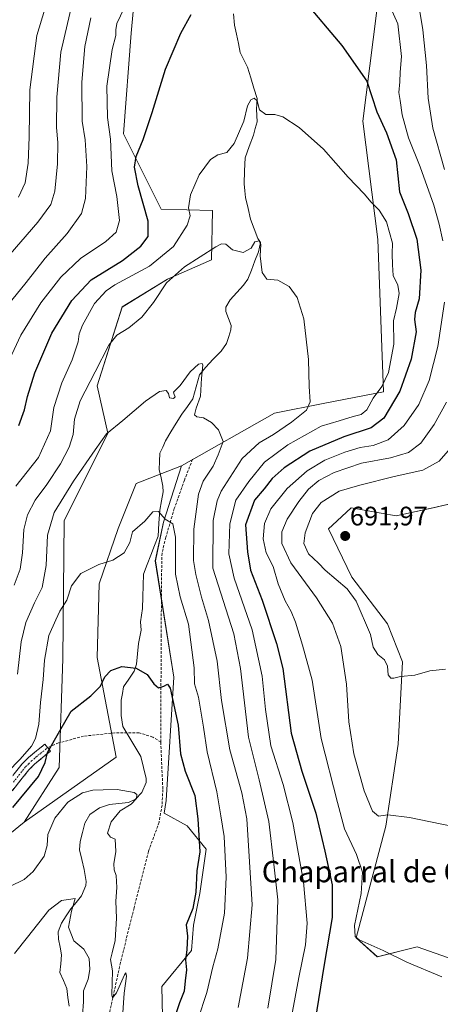
# Model space of a CAD drawing. Units: metres. Extents: x 549542 to 552996, y 4717043 to 4719381.
# Drawn here: x 552285 to 552442, y 4718230 to 4718598 of the extents above; entities that cross this region are included whole.
import ezdxf
from ezdxf.enums import TextEntityAlignment as Align

# ---------------------------------------------------------------- set-up
doc = ezdxf.new("R2010")
doc.units = ezdxf.units.M
doc.header["$MEASUREMENT"] = 0
doc.linetypes.add('TRAZO_Y_PUNTO', pattern=[1, 0.5, -0.25, 0, -0.25])
doc.linetypes.add('TRAZOSX2', pattern=[1.5, 1, -0.5])
for name, color, linetype, lineweight in [('Arbolado forestal CxS', 92, 'Continuous', 0), ('Camino', 19, 'TRAZOSX2', 0), ('Camino Cxs', 19, 'Continuous', 0), ('Camino eje', 19, 'TRAZO_Y_PUNTO', 0), ('Carátula', 7, 'Continuous', 5), ('Corriente natural lineal', 142, 'Continuous', 13), ('Cultivos herbáceos CxS', 92, 'Continuous', 0), ('Curva de nivel maestra', 36, 'Continuous', 30), ('Curva de nivel normal', 36, 'Continuous', 0), ('Matorral CxS', 135, 'Continuous', 0), ('Pastizal CxS', 92, 'Continuous', 0), ('Punto de cota en terreno', 7, 'Continuous', 0), ('Rótulo de punto de cota en terreno', 19, 'Continuous', 0), ('Senda', 19, 'TRAZOSX2', 0), ('Texto cartográfico', 19, 'Continuous', 0)]:
    doc.layers.add(name, color=color, linetype=linetype, lineweight=lineweight)
doc.styles.add('Arial', font='txt', dxfattribs={"height": 0.2})

# ---------------------------------------------------------------- blocks, each defined once
blk = doc.blocks.new('*U151')
at = {"layer": 'Arbolado forestal CxS', "color": 92, "linetype": 'Continuous', "lineweight": 0}
for points in [[(552452.5983, 4718418.7205, 694.4712), (552439.6673, 4718415.7567, 694.1005), (552425.9031, 4718412.6979, 693.3313), (552409.0809, 4718415.7573, 692.0007), (552402.0071, 4718409.2687, 691.6599), (552400.5085, 4718407.8933, 691.601), (552409.2077, 4718389.7131, 690.8629), (552422.6515, 4718372.3231, 691.1541), (552428.1865, 4718358.0945, 690.2739), (552426.6043, 4718327.2675, 687.5197), (552421.9519, 4718296.5563, 684.3863), (552410.9105, 4718254.7255, 679.8162), (552418.8185, 4718247.6111, 679.277), (552433.7467, 4718251.3771, 680.684), (552447.1897, 4718246.6347, 680.6091)], [(552338.6721, 4718208.4757, 652.1004), (552338.1563, 4718236.5467, 648.93), (552349.2277, 4718249.9845, 651.256), (552350.0187, 4718259.4695, 651.0989), (552352.3903, 4718271.3263, 650.6683), (552354.7639, 4718287.9255, 651.8239), (552347.6469, 4718296.6209, 649.6094), (552338.9479, 4718301.3641, 647.7875), (552339.7389, 4718306.1061, 648.0376), (552342.5549, 4718352.2933, 651.6153), (552335.6747, 4718395.8777, 653.3368), (552338.7323, 4718410.4055, 655.1174), (552345.4411, 4718431.3943, 658.3161), (552380.3427, 4718451.1847, 663.8979), (552399.2091, 4718454.9535, 667.2487), (552421.0863, 4718459.1569, 673.8406), (552419.0189, 4718516.2113, 669.2565), (552413.3593, 4718560.5059, 673.1155), (552423.7359, 4718642.4967, 684.368)], [(552329.3987, 4718623.2225, 679.4914), (552326.5763, 4718593.4925, 677.1643), (552323.7461, 4718555.7955, 675.9962), (552337.8959, 4718527.5221, 671.5306), (552357.1221, 4718526.9795, 666.8738), (552356.7429, 4718508.5515, 664.3158), (552340.2409, 4718501.2787, 664.5231), (552323.2603, 4718490.9127, 665.6644), (552313.8283, 4718461.4473, 662.5978), (552317.9239, 4718443.6879, 659.4606), (552301.5425, 4718410.9025, 657.1643), (552300.9979, 4718359.1957, 651.7925), (552299.6567, 4718318.5219, 647.6657), (552286.5991, 4718298.0289, 646.4562), (552273.7249, 4718287.6401, 647.7109)]]:
    blk.add_polyline3d(points, dxfattribs=at)
blk = doc.blocks.new('*U153')
at = {"layer": 'Matorral CxS', "color": 135, "linetype": 'Continuous', "lineweight": 0}
blk.add_polyline3d([(552447.1897, 4718246.6347, 680.6091), (552433.7467, 4718251.3771, 680.684), (552418.8185, 4718247.6111, 679.277), (552410.9105, 4718254.7255, 679.8162), (552421.9519, 4718296.5563, 684.3863), (552426.6043, 4718327.2675, 687.5197), (552428.1865, 4718358.0945, 690.2739), (552422.6515, 4718372.3231, 691.1541), (552409.2077, 4718389.7131, 690.8629), (552400.5085, 4718407.8933, 691.601), (552402.0071, 4718409.2687, 691.6599), (552409.0809, 4718415.7573, 692.0007), (552425.9031, 4718412.6979, 693.3313), (552439.6673, 4718415.7567, 694.1005), (552452.5983, 4718418.7205, 694.4712)], dxfattribs=at)
blk = doc.blocks.new('*U184')
at = {"layer": 'Curva de nivel normal', "color": 36, "linetype": 'Continuous', "lineweight": 0}
for points in [[(552280.34, 4718469.64, 680), (552285.27, 4718480.34, 680), (552292.76, 4718492.48, 680), (552300.29, 4718502.14, 680), (552307.69, 4718509.02, 680), (552317.16, 4718515.45, 680), (552320.96, 4718518.92, 680), (552322.28, 4718523.35, 680), (552321.22, 4718532.34, 680), (552319.35, 4718541.87, 680), (552318.88, 4718553.73, 680), (552317.71, 4718561.83, 680), (552317.56, 4718573.57, 680), (552319.48, 4718587.32, 680), (552320.88, 4718592.55, 680), (552320.85, 4718594.7, 680), (552321.27, 4718597.08, 680), (552325.3, 4718605.43, 680)], [(552423.19, 4718604.2, 680), (552426.55, 4718596.92, 680), (552427.85, 4718584.76, 680), (552427.4, 4718578.88, 680), (552427.3, 4718575.22, 680), (552426.9, 4718571.21, 680), (552427.31, 4718568.24, 680), (552428.06, 4718562.91, 680), (552430.54, 4718554.22, 680), (552434.84, 4718543.36, 680), (552440.01, 4718529.02, 680), (552441.93, 4718521.88, 680), (552443.38, 4718515.66, 680)], [(552443.97, 4718492.76, 680), (552441.53, 4718476.09, 680), (552438.25, 4718463.37, 680), (552434.38, 4718454.42, 680), (552428.81, 4718446.5, 680), (552422.85, 4718441.13, 680), (552417.27, 4718439.01, 680), (552412.42, 4718438.28, 680), (552406.61, 4718436.52, 680), (552399.19, 4718433.52, 680), (552392.48, 4718429.56, 680), (552385.03, 4718422.93, 680), (552378.95, 4718415.4, 680), (552376.5, 4718409.9, 680), (552376.11, 4718404.07, 680), (552377.21, 4718398.83, 680), (552379.78, 4718393.74, 680), (552381.64, 4718387.27, 680), (552384.25, 4718380.89, 680), (552386.58, 4718376.91, 680), (552388.2, 4718372.88, 680), (552390.82, 4718364.31, 680), (552394.47, 4718351.14, 680), (552397.75, 4718329.37, 680), (552403.85, 4718305.35, 680), (552406.52, 4718295.5, 680), (552411.04, 4718285.89, 680), (552413.27, 4718279.29, 680), (552412.78, 4718271.33, 680), (552410.21, 4718259.39, 680), (552410.47, 4718255.2, 680), (552411.97, 4718253.92, 680), (552420.99, 4718249.94, 680), (552429.92, 4718245.59, 680), (552442.95, 4718240.13, 680)]]:
    blk.add_polyline3d(points, dxfattribs=at)
blk = doc.blocks.new('*U187')
at = {"layer": 'Curva de nivel normal', "color": 36, "linetype": 'Continuous', "lineweight": 0}
blk.add_polyline3d([(552284.08, 4718353.38, 660), (552285.4, 4718365.59, 660), (552287.2, 4718372.8, 660), (552290.4, 4718380.1, 660), (552293.23, 4718385.9, 660), (552294.82, 4718394.09, 660), (552295.27, 4718405.48, 660), (552297.78, 4718413.92, 660), (552305.03, 4718425.72, 660), (552313.09, 4718437.37, 660), (552317.37, 4718443.38, 660), (552323.47, 4718448.38, 660), (552331.95, 4718455.64, 660), (552337.26, 4718459.21, 660), (552339.69, 4718459.65, 660), (552340.6, 4718458.56, 660), (552340.93, 4718456.85, 660), (552342.48, 4718456.61, 660), (552343.07, 4718457.24, 660), (552342.7, 4718458.14, 660), (552342.45, 4718459, 660), (552344.96, 4718461.52, 660), (552348.66, 4718466.66, 660), (552351.79, 4718469.51, 660), (552353.19, 4718469.71, 660), (552353.5, 4718469.12, 660), (552353, 4718464.29, 660), (552352.55, 4718457.54, 660), (552350.95, 4718453.03, 660), (552350.4, 4718450.54, 660), (552351.19, 4718449.74, 660), (552353.74, 4718449.35, 660), (552356.7, 4718447.68, 660), (552359.36, 4718444.94, 660), (552361.09, 4718440.56, 660), (552359.22, 4718435.5, 660), (552357.28, 4718431.3, 660), (552353.55, 4718425.68, 660), (552351.82, 4718420.77, 660), (552350.04, 4718407.76, 660), (552349.93, 4718396, 660), (552350.84, 4718390.8, 660), (552352.92, 4718382.21, 660), (552355.56, 4718373.52, 660), (552358.86, 4718358.26, 660), (552360.5, 4718343.53, 660), (552363.52, 4718325.11, 660), (552368.09, 4718309.01, 660), (552369.94, 4718299.22, 660), (552371.88, 4718267.05, 660), (552370.22, 4718247.13, 660), (552366.67, 4718228.6, 660)], dxfattribs=at)
blk = doc.blocks.new('*U189')
at = {"layer": 'Curva de nivel normal', "color": 36, "linetype": 'Continuous', "lineweight": 0}
for points in [[(552278.95, 4718507.99, 690), (552291.69, 4718522.7, 690), (552296.48, 4718529.31, 690), (552298.05, 4718534.31, 690), (552299.08, 4718544.49, 690), (552299.1, 4718552.44, 690), (552298.65, 4718558.13, 690), (552298.78, 4718569.45, 690), (552300.33, 4718586.35, 690), (552304.88, 4718606.25, 690)], [(552447.1, 4718439.07, 690), (552442, 4718433.13, 690), (552435.86, 4718429.77, 690), (552425.17, 4718427.4, 690), (552412.32, 4718424.21, 690), (552404.48, 4718421.97, 690), (552397.81, 4718417.68, 690), (552394.54, 4718413.64, 690), (552391.76, 4718406.38, 690), (552391.24, 4718402.42, 690), (552392.98, 4718398.47, 690), (552396.79, 4718395.01, 690), (552399.31, 4718392.37, 690), (552403.38, 4718388.93, 690), (552407.48, 4718385.33, 690), (552410.86, 4718380.81, 690), (552416.24, 4718368.31, 690), (552417.27, 4718363.59, 690), (552419, 4718360.8, 690), (552421.45, 4718358.76, 690), (552422.68, 4718356.4, 690), (552422.9, 4718353.17, 690), (552423.89, 4718352, 690), (552425, 4718351.9, 690), (552427.48, 4718352.58, 690), (552432.81, 4718353.12, 690), (552438.48, 4718354.67, 690), (552444.39, 4718355.26, 690)]]:
    blk.add_polyline3d(points, dxfattribs=at)
blk = doc.blocks.new('*U195')
at = {"layer": 'Curva de nivel normal', "color": 36, "linetype": 'Continuous', "lineweight": 0}
for points in [[(552276.47, 4718486.81, 685), (552287.27, 4718500.06, 685), (552294.46, 4718509.24, 685), (552302.67, 4718518.45, 685), (552308.02, 4718525.98, 685), (552309.54, 4718531.52, 685), (552310.01, 4718543.53, 685), (552309.37, 4718553.56, 685), (552308.32, 4718560.5, 685), (552308.14, 4718575.05, 685), (552309.28, 4718588.39, 685), (552311.52, 4718599.21, 685)], [(552434.44, 4718603.05, 685), (552435.9, 4718594.73, 685), (552437.28, 4718581.3, 685), (552437.87, 4718569.13, 685), (552439.56, 4718557.91, 685), (552444, 4718542.44, 685)], [(552444.69, 4718455.33, 685), (552440.12, 4718446.89, 685), (552435.06, 4718439.96, 685), (552430.48, 4718436.38, 685), (552423.81, 4718434.38, 685), (552412.94, 4718432.39, 685), (552402.66, 4718429, 685), (552396.96, 4718425.99, 685), (552393.03, 4718422.65, 685), (552389.36, 4718418.09, 685), (552384.99, 4718411.42, 685), (552383.03, 4718406.73, 685), (552383.06, 4718402.39, 685), (552386.38, 4718395.08, 685), (552396, 4718382.02, 685), (552402.02, 4718372.57, 685), (552405.21, 4718363.82, 685), (552407.32, 4718349.74, 685), (552408.2, 4718335.57, 685), (552409.97, 4718323.65, 685), (552413.88, 4718309.72, 685), (552416.96, 4718302.09, 685), (552419.21, 4718300.27, 685), (552422.81, 4718300.82, 685), (552430.81, 4718299.79, 685), (552450.85, 4718295.71, 685)]]:
    blk.add_polyline3d(points, dxfattribs=at)
blk = doc.blocks.new('*U207')
at = {"layer": 'Curva de nivel normal', "color": 36, "linetype": 'Continuous', "lineweight": 0}
blk.add_polyline3d([(552297.34, 4718612.41, 695), (552291.32, 4718592.56, 695), (552288.62, 4718572.28, 695), (552288.45, 4718554.64, 695), (552288.02, 4718544.76, 695), (552286.93, 4718537.43, 695), (552284.38, 4718532.09, 695)], dxfattribs=at)
blk = doc.blocks.new('*U213')
at = {"layer": 'Curva de nivel normal', "color": 36, "linetype": 'Continuous', "lineweight": 0}
blk.add_polyline3d([(552282.83, 4718386.71, 665), (552285.02, 4718392.7, 665), (552285.92, 4718398.89, 665), (552286.46, 4718407.62, 665), (552287.74, 4718413.09, 665), (552290.64, 4718418.6, 665), (552295.04, 4718424.44, 665), (552300.14, 4718432.14, 665), (552303.37, 4718438.4, 665), (552304.88, 4718443.14, 665), (552305.38, 4718448.97, 665), (552307.56, 4718455.81, 665), (552313.2, 4718466.64, 665), (552318.24, 4718476.56, 665), (552321.3, 4718480.34, 665), (552325.78, 4718483.05, 665), (552330.63, 4718487.1, 665), (552334.98, 4718492.63, 665), (552339.83, 4718500.01, 665), (552346.64, 4718506, 665), (552358.32, 4718513.45, 665), (552360.46, 4718514.53, 665), (552362.12, 4718514.4, 665), (552364.55, 4718512.31, 665), (552368.55, 4718511.28, 665), (552371.56, 4718512.91, 665), (552372.99, 4718515.28, 665), (552374.56, 4718515.74, 665), (552375.18, 4718514.28, 665), (552374.99, 4718510.04, 665), (552375.73, 4718503.77, 665), (552377.49, 4718501.3, 665), (552381.53, 4718500.95, 665), (552385.74, 4718498.55, 665), (552388.77, 4718494.43, 665), (552391.3, 4718486.54, 665), (552393.06, 4718471.21, 665), (552393.27, 4718461.2, 665), (552393.62, 4718455.43, 665), (552392.26, 4718452.25, 665), (552386.64, 4718447.73, 665), (552379.88, 4718443.2, 665), (552374.57, 4718440.08, 665), (552368.16, 4718434.16, 665), (552360.31, 4718421.96, 665), (552358.78, 4718418.38, 665), (552357.32, 4718411.02, 665), (552357.15, 4718393.11, 665), (552365.03, 4718368.49, 665), (552367.54, 4718355.5, 665), (552370.58, 4718329.88, 665), (552374.54, 4718313.84, 665), (552378.15, 4718298.26, 665), (552380.02, 4718282.27, 665), (552381.53, 4718268.93, 665), (552380.79, 4718246.64, 665), (552377.81, 4718228.42, 665)], dxfattribs=at)
blk = doc.blocks.new('*U221')
at = {"layer": 'Curva de nivel normal', "color": 36, "linetype": 'Continuous', "lineweight": 0}
blk.add_polyline3d([(552283.38, 4718423.79, 670), (552291.9, 4718434.56, 670), (552296.47, 4718444.51, 670), (552297.7, 4718453.31, 670), (552300.66, 4718462.57, 670), (552304.48, 4718471.13, 670), (552306.73, 4718477.88, 670), (552307.12, 4718480.89, 670), (552308.39, 4718484.16, 670), (552312.94, 4718492.26, 670), (552317.3, 4718497, 670), (552320.47, 4718499.19, 670), (552333.47, 4718506.26, 670), (552342.42, 4718513.62, 670), (552347.65, 4718521.52, 670), (552348.69, 4718525.03, 670), (552348.05, 4718528.01, 670), (552348.82, 4718532.94, 670), (552352.1, 4718540.38, 670), (552356.31, 4718546.11, 670), (552359.13, 4718547.94, 670), (552362.47, 4718548.7, 670), (552365.24, 4718552.09, 670), (552368.76, 4718560.5, 670), (552370.16, 4718566.2, 670), (552371.41, 4718568.53, 670), (552372.75, 4718569.16, 670), (552373.8, 4718568.12, 670), (552374.71, 4718564.78, 670), (552377.06, 4718562.93, 670), (552380.47, 4718562.95, 670), (552383.48, 4718562.08, 670), (552389.5, 4718558.1, 670), (552398.71, 4718549.99, 670), (552407.85, 4718539.49, 670), (552413.95, 4718533.33, 670), (552416.46, 4718530.1, 670), (552419.5, 4718527.11, 670), (552422.27, 4718522.82, 670), (552424.45, 4718514.78, 670), (552424.32, 4718510.76, 670), (552424.46, 4718506.76, 670), (552424.72, 4718502.76, 670), (552426.47, 4718499.11, 670), (552427, 4718495.96, 670), (552425.94, 4718490.53, 670), (552424.9, 4718485.77, 670), (552425.02, 4718477.04, 670), (552423.06, 4718466.42, 670), (552420.52, 4718461.14, 670), (552417.23, 4718456.76, 670), (552414.83, 4718452.37, 670), (552412.73, 4718450.61, 670), (552409.81, 4718449.93, 670), (552404.52, 4718448.26, 670), (552397.83, 4718446.32, 670), (552385.3, 4718439.29, 670), (552376.54, 4718432.77, 670), (552370.66, 4718425.62, 670), (552365.8, 4718418.56, 670), (552363.56, 4718409.76, 670), (552363.21, 4718398.43, 670), (552365.22, 4718389.43, 670), (552371.88, 4718369.99, 670), (552375.68, 4718352.64, 670), (552376.9, 4718340.19, 670), (552378.92, 4718326.65, 670), (552383.53, 4718312.08, 670), (552387.14, 4718297.86, 670), (552391.11, 4718275.72, 670), (552392.49, 4718260.2, 670), (552391.9, 4718252.08, 670), (552389.44, 4718239.84, 670), (552385.36, 4718217.76, 670)], dxfattribs=at)
blk = doc.blocks.new('*U239')
at = {"layer": 'Curva de nivel maestra', "color": 36, "linetype": 'Continuous', "lineweight": 30}
for points in [[(552284.58, 4718446.52, 675), (552286.63, 4718452.43, 675), (552287.76, 4718457.43, 675), (552290.54, 4718466.27, 675), (552296.96, 4718481.06, 675), (552304.35, 4718493.35, 675), (552311.67, 4718501.04, 675), (552323.35, 4718508.33, 675), (552330.2, 4718513.68, 675), (552332.96, 4718517.26, 675), (552332.97, 4718523.1, 675), (552329.22, 4718536.31, 675), (552327.86, 4718543.28, 675), (552328.5, 4718547.3, 675), (552331.15, 4718553.57, 675), (552334.52, 4718563.76, 675), (552339.43, 4718580, 675), (552345.27, 4718593.43, 675), (552349.12, 4718600.43, 675)], [(552391.19, 4718605.81, 675), (552405.55, 4718588.84, 675), (552414.85, 4718575.52, 675), (552418.64, 4718563.94, 675), (552422.25, 4718556.07, 675), (552425.86, 4718546.01, 675), (552427.12, 4718534.01, 675), (552430.35, 4718525.86, 675), (552433.57, 4718516.37, 675), (552435.11, 4718504.74, 675), (552434.49, 4718493.98, 675), (552432.93, 4718488.88, 675), (552432.74, 4718486.17, 675), (552433.36, 4718481.59, 675), (552431.52, 4718471.38, 675), (552427.27, 4718459.35, 675), (552421.27, 4718449.24, 675), (552416.48, 4718445.67, 675), (552406.29, 4718442.34, 675), (552393.48, 4718436.97, 675), (552383.87, 4718430.69, 675), (552379.41, 4718426.65, 675), (552376.49, 4718422.79, 675), (552372.81, 4718418.54, 675), (552369.44, 4718409.4, 675), (552370.16, 4718399.24, 675), (552371.27, 4718392.35, 675), (552375.63, 4718381.12, 675), (552381.11, 4718364.97, 675), (552383.45, 4718355.6, 675), (552386.52, 4718331.39, 675), (552390.57, 4718317.09, 675), (552395.73, 4718301.38, 675), (552399.14, 4718287.18, 675), (552401.92, 4718274.61, 675), (552401.89, 4718262.38, 675), (552398.85, 4718244.76, 675), (552394.01, 4718214.63, 675)]]:
    blk.add_polyline3d(points, dxfattribs=at)
blk = doc.blocks.new('5PATER')
at = {"layer": 'Carátula', "linetype": 'Continuous', "lineweight": 5}
h = blk.add_hatch(color=250, dxfattribs=at)
edge = h.paths.add_edge_path()
edge.add_ellipse((0, 0.01), major_axis=(-1.33, -1.34), ratio=0.999422, start_angle=0, end_angle=360)

msp = doc.modelspace()

# ---------------------------------------------------------------- linework, layer by layer
at = {"layer": 'Arbolado forestal CxS', "color": 92, "linetype": 'Continuous', "lineweight": 0}
for points in [[(552060.49, 4718645.17, 674.31), (552050.17, 4718589.04, 667.12), (552067.09, 4718534.91, 666.47), (552083.06, 4718490.37, 665.26), (552098.73, 4718460.08, 666.27), (552120.86, 4718424.64, 665.49), (552140.67, 4718401.08, 664.06), (552138.37, 4718374.05, 654.46), (552161.01, 4718352.38, 653.48), (552183.18, 4718333.57, 652.55), (552203.46, 4718309.97, 651.14), (552232.7, 4718283.58, 648.07), (552249.26, 4718279.99, 648.32), (552260.73, 4718283.05, 650.27), (552273.72, 4718287.64, 647.71), (552286.6, 4718298.03, 646.46)], [(552345.44, 4718431.39, 658.32), (552380.34, 4718451.18, 663.9), (552399.21, 4718454.95, 667.25), (552421.09, 4718459.16, 673.84), (552419.02, 4718516.21, 669.26), (552413.36, 4718560.51, 673.12), (552423.74, 4718642.5, 684.37)], [(552329.4, 4718623.22, 679.49), (552326.58, 4718593.49, 677.16), (552323.75, 4718555.8, 676), (552337.9, 4718527.52, 671.53), (552357.12, 4718526.98, 666.87), (552356.74, 4718508.55, 664.32), (552340.24, 4718501.28, 664.52), (552323.26, 4718490.91, 665.66), (552313.83, 4718461.45, 662.6), (552317.92, 4718443.69, 659.46), (552301.54, 4718410.9, 657.16), (552301, 4718359.2, 651.79), (552299.66, 4718318.52, 647.67), (552286.6, 4718298.03, 646.46)], [(552345.44, 4718431.39, 658.32), (552338.73, 4718410.41, 655.12), (552335.67, 4718395.88, 653.34), (552342.55, 4718352.29, 651.62), (552339.74, 4718306.11, 648.04), (552338.95, 4718301.36, 647.79), (552347.65, 4718296.62, 649.61), (552354.76, 4718287.93, 651.82), (552352.39, 4718271.33, 650.67), (552350.02, 4718259.47, 651.1), (552349.23, 4718249.98, 651.26), (552338.16, 4718236.55, 648.93), (552338.67, 4718208.48, 652.1), (552323.13, 4718184.38, 645.34), (552323.13, 4718161.45, 645.7), (552324.4, 4718159.32, 646.27)], [(552447.19, 4718246.63, 680.61), (552433.75, 4718251.38, 680.68), (552418.82, 4718247.61, 679.28), (552410.91, 4718254.73, 679.82), (552421.95, 4718296.56, 684.39), (552426.6, 4718327.27, 687.52), (552428.19, 4718358.09, 690.27), (552422.65, 4718372.32, 691.15), (552409.21, 4718389.71, 690.86), (552400.51, 4718407.89, 691.6), (552402.01, 4718409.27, 691.66), (552409.08, 4718415.76, 692), (552425.9, 4718412.7, 693.33), (552439.67, 4718415.76, 694.1), (552452.6, 4718418.72, 694.47)]]:
    msp.add_polyline3d(points, dxfattribs=at)
at = {"layer": 'Camino', "color": 19, "linetype": 'TRAZOSX2', "lineweight": 0}
for points in [[(552276.69, 4718308.42), (552285.82, 4718319.88), (552288.14, 4718322.21), (552294.25, 4718327.25), (552295.33, 4718325.95)], [(552295.33, 4718325.95), (552296.4, 4718324.64), (552290.42, 4718319.71), (552288.35, 4718317.62), (552279.25, 4718306.21)]]:
    msp.add_lwpolyline(points, dxfattribs=at)
at = {"layer": 'Camino Cxs', "color": 19, "linetype": 'Continuous', "lineweight": 0}
msp.add_polyline3d([(552282.78, 4718316.06, 652.82), (552285.82, 4718319.88, 652.93), (552288.14, 4718322.21, 653.09), (552291.2, 4718324.73, 652.05), (552294.25, 4718327.25, 652), (552296.4, 4718324.64, 649.87), (552293.41, 4718322.18, 650.29), (552290.42, 4718319.71, 650.99), (552288.35, 4718317.62, 651.07), (552285.32, 4718313.82, 651.52), (552282.28, 4718310.01, 651.39)], dxfattribs=at)
at = {"layer": 'Camino eje', "color": 19, "linetype": 'TRAZO_Y_PUNTO', "lineweight": 0}
msp.add_lwpolyline([(552282.52, 4718313.02), (552287.09, 4718318.75), (552288.25, 4718319.92), (552289.28, 4718320.96), (552295.33, 4718325.95)], dxfattribs=at)
at = {"layer": 'Corriente natural lineal', "color": 142, "linetype": 'Continuous', "lineweight": 13}
msp.add_polyline3d([(552364.94, 4718600.65, 672.98), (552365.31, 4718596.48, 672.61), (552366.04, 4718593.05, 672.18), (552366.76, 4718589.63, 671.94), (552367.49, 4718586.2, 671.8), (552368.86, 4718583.43, 671.49), (552370.24, 4718580.66, 671.01), (552371.43, 4718576.77, 670.56), (552372.61, 4718572.87, 670.44), (552373.8, 4718568.97, 670.05), (552373.51, 4718565, 669.89), (552373.76, 4718560.25, 669.54), (552373.12, 4718557.74, 669.22), (552372.48, 4718555.24, 668.94), (552370.87, 4718550.97, 668.88), (552369.26, 4718546.71, 668.74), (552369.1, 4718541.87, 668.09), (552368.94, 4718537.03, 667.19), (552369.17, 4718534.44, 666.98), (552369.39, 4718531.85, 666.66), (552370.38, 4718527.84, 666.09), (552371.37, 4718523.83, 665.64), (552372.69, 4718520.22, 665.37), (552374.01, 4718516.61, 665.21), (552375, 4718515, 665.15), (552374.36, 4718511.58, 665), (552373, 4718508.15, 664.62), (552371.64, 4718504.71, 663.74), (552370.28, 4718501.27, 663.6), (552368.75, 4718499.07, 663.41), (552366.24, 4718496.35, 663.1), (552363.73, 4718493.63, 662.74), (552362.1, 4718490.8, 662.29), (552362.08, 4718489.2, 662.26), (552363.08, 4718486.58, 662.15), (552364.09, 4718483.96, 662.07), (552363.96, 4718482.34, 661.95), (552363.17, 4718479.82, 661.46), (552362.38, 4718477.3, 661.21), (552360.29, 4718474.39, 661.46), (552357.34, 4718471.35, 660.79), (552354.4, 4718468.31, 660.38), (552352.21, 4718465.45, 659.97), (552350.99, 4718461.01, 659.87), (552349.78, 4718456.56, 659.68), (552347.67, 4718453.66, 658.93), (552345.56, 4718450.77, 658.62), (552343.52, 4718447.44, 658.27), (552341.48, 4718444.12, 657.96), (552339.44, 4718440.8, 657.79), (552338.43, 4718438.47, 657.41), (552337.41, 4718436.14, 656.85), (552337.27, 4718433.11, 656.37), (552337.12, 4718430.08, 656.22), (552337.82, 4718426.97, 656.24), (552338.52, 4718423.86, 656.05), (552338.66, 4718421.69, 655.88), (552338, 4718418.29, 655.51), (552337.33, 4718414.88, 655.03), (552337.01, 4718410, 654.38), (552336.7, 4718405.11, 654.09), (552335.35, 4718401.56, 653.92), (552333.99, 4718398, 653.64), (552332.64, 4718394.44, 653.18), (552331.29, 4718390.89, 652.72), (552331.14, 4718386.62, 652.31), (552331, 4718382.35, 651.99), (552330.86, 4718378.08, 651.77), (552330.52, 4718375.55, 651.59), (552330.18, 4718373.02, 651.42), (552330.31, 4718369.95, 651.32), (552329.81, 4718367.41, 651.19), (552329.31, 4718364.88, 651), (552328.99, 4718361.01, 650.59), (552328.68, 4718357.14, 650.13), (552327.78, 4718354.57, 649.83), (552325.78, 4718351.61, 649.47), (552323.77, 4718348.66, 649.02), (552323.34, 4718346.15, 648.81), (552322.91, 4718343.65, 648.59), (552322.92, 4718340.83, 648.31), (552322.92, 4718338.02, 648.01), (552323.51, 4718333.9, 647.47), (552325.77, 4718330.15, 647.19), (552328.03, 4718326.4, 647.04), (552330.3, 4718322.64, 646.7), (552331.26, 4718318.49, 646.02), (552332.22, 4718314.34, 645.85), (552332.22, 4718312.87, 645.8), (552330.6, 4718309.15, 645.56), (552328.26, 4718306.65, 645.26), (552325.58, 4718305.41, 644.8), (552322.02, 4718305.03, 644.49), (552318.46, 4718304.65, 644.12), (552314.79, 4718303.37, 643.58), (552311.14, 4718300.87, 643.18), (552309.23, 4718297.6, 642.91), (552308.37, 4718294.2, 642.46), (552307.51, 4718290.81, 641.99), (552307.26, 4718287.71, 641.68), (552308.11, 4718284.01, 641.44), (552308.96, 4718280.3, 641.23), (552309.78, 4718275.75, 640.81), (552309.7, 4718274.27, 640.61), (552308.02, 4718270.46, 640.85), (552306.01, 4718268, 640.27), (552304, 4718265.54, 640.2), (552302.25, 4718262.89, 639.57), (552300.5, 4718260.25, 639.26), (552299.33, 4718256.92, 639.11), (552299.38, 4718254.16, 639.04), (552299.97, 4718251.24, 638.79), (552300.57, 4718248.31, 638.46), (552300.26, 4718245.04, 638.13), (552299.95, 4718241.77, 637.84), (552301.23, 4718238.77, 637.4), (552302.5, 4718235.78, 637.4), (552302.95, 4718232.43, 637.27), (552303.41, 4718229.08, 636.84)], dxfattribs=at)
at = {"layer": 'Cultivos herbáceos CxS', "color": 92, "linetype": 'Continuous', "lineweight": 0}
for points in [[(552423.74, 4718642.5, 684.37), (552413.36, 4718560.51, 673.12), (552419.02, 4718516.21, 669.26), (552421.09, 4718459.16, 673.84), (552399.21, 4718454.95, 667.25), (552380.34, 4718451.18, 663.9), (552345.44, 4718431.39, 658.32), (552328.46, 4718424.8, 656.63), (552321.72, 4718407.97, 655.34), (552314.64, 4718387.26, 653.81), (552313.93, 4718359.68, 650.84), (552320.99, 4718322.4, 647.17), (552286.6, 4718298.03, 646.46), (552286.6, 4718298.03, 646.46), (552299.66, 4718318.52, 647.67), (552301, 4718359.2, 651.79), (552301.54, 4718410.9, 657.16), (552317.92, 4718443.69, 659.46), (552313.83, 4718461.45, 662.6), (552323.26, 4718490.91, 665.66), (552340.24, 4718501.28, 664.52), (552356.74, 4718508.55, 664.32), (552357.12, 4718526.98, 666.87), (552337.9, 4718527.52, 671.53), (552323.75, 4718555.8, 676), (552326.58, 4718593.49, 677.16), (552329.4, 4718623.22, 679.49)], [(552345.44, 4718431.39, 658.32), (552380.34, 4718451.18, 663.9), (552399.21, 4718454.95, 667.25), (552421.09, 4718459.16, 673.84), (552419.02, 4718516.21, 669.26), (552413.36, 4718560.51, 673.12), (552423.74, 4718642.5, 684.37)], [(552329.4, 4718623.22, 679.49), (552326.58, 4718593.49, 677.16), (552323.75, 4718555.8, 676), (552337.9, 4718527.52, 671.53), (552357.12, 4718526.98, 666.87), (552356.74, 4718508.55, 664.32), (552340.24, 4718501.28, 664.52), (552323.26, 4718490.91, 665.66), (552313.83, 4718461.45, 662.6), (552317.92, 4718443.69, 659.46), (552301.54, 4718410.9, 657.16), (552301, 4718359.2, 651.79), (552299.66, 4718318.52, 647.67), (552286.6, 4718298.03, 646.46)], [(552345.44, 4718431.39, 658.32), (552328.46, 4718424.8, 656.63), (552321.72, 4718407.97, 655.34), (552314.64, 4718387.26, 653.81), (552313.93, 4718359.68, 650.84), (552320.99, 4718322.4, 647.17), (552286.6, 4718298.03, 646.46)]]:
    msp.add_polyline3d(points, dxfattribs=at)
at = {"layer": 'Curva de nivel maestra', "color": 36, "linetype": 'Continuous', "lineweight": 30}
msp.add_polyline3d([(552282.33, 4718303.48, 650), (552291.86, 4718315.08, 650), (552294.47, 4718320.37, 650), (552295.34, 4718324.08, 650), (552299.89, 4718332.25, 650), (552304.1, 4718339.57, 650), (552311.55, 4718345.3, 650), (552315.13, 4718348.94, 650), (552316.81, 4718352.43, 650), (552318.98, 4718354.76, 650), (552323.1, 4718356.3, 650), (552328.47, 4718355.72, 650), (552332.56, 4718353.32, 650), (552335.16, 4718349.82, 650), (552336.89, 4718348.31, 650), (552338.8, 4718348.91, 650), (552340.24, 4718349.64, 650), (552341.17, 4718348.14, 650), (552344.26, 4718334.28, 650), (552345.06, 4718323.66, 650), (552346.84, 4718317.13, 650), (552350.47, 4718308.02, 650), (552351.56, 4718299.22, 650), (552352.37, 4718286.92, 650), (552351.21, 4718279.84, 650), (552350.85, 4718271.81, 650), (552349.66, 4718265.7, 650), (552347.25, 4718259.53, 650), (552347.7, 4718255.4, 650), (552347.53, 4718250.16, 650), (552347.01, 4718246.49, 650), (552347.34, 4718242.72, 650), (552346.86, 4718238.67, 650), (552346.48, 4718234.8, 650), (552344.74, 4718230.44, 650), (552342.54, 4718224.05, 650)], dxfattribs=at)
at = {"layer": 'Curva de nivel normal', "color": 36, "linetype": 'Continuous', "lineweight": 0}
for points in [[(552275.4, 4718311.84, 655), (552285.1, 4718321.61, 655), (552289.25, 4718326.44, 655), (552290.82, 4718329.4, 655), (552292.02, 4718334.7, 655), (552292.71, 4718342.85, 655), (552293.7, 4718351.38, 655), (552294.14, 4718358.63, 655), (552295.84, 4718367.86, 655), (552298.39, 4718373.83, 655), (552299.95, 4718377.04, 655), (552302.47, 4718381.13, 655), (552304.32, 4718386.5, 655), (552307.73, 4718391.08, 655), (552314.5, 4718394.53, 655), (552319.77, 4718396.12, 655), (552324.05, 4718398.92, 655), (552326.12, 4718402.76, 655), (552327.07, 4718406.76, 655), (552331.7, 4718410.77, 655), (552334.73, 4718414.17, 655), (552336.84, 4718414.28, 655), (552339.3, 4718411.5, 655), (552342.27, 4718409.7, 655), (552343.18, 4718404.68, 655), (552343.25, 4718390.92, 655), (552344.92, 4718382.36, 655), (552348.1, 4718372.11, 655), (552350.22, 4718355.87, 655), (552350.4, 4718349.85, 655), (552351.9, 4718344.82, 655), (552353.68, 4718333.56, 655), (552355.03, 4718324.4, 655), (552358.66, 4718309.39, 655), (552360.24, 4718300.42, 655), (552361.44, 4718292.65, 655), (552362.24, 4718277.43, 655), (552361.61, 4718263.96, 655), (552359.14, 4718250.62, 655), (552357.18, 4718243.8, 655), (552354.99, 4718234.22, 655), (552351.61, 4718224.07, 655)], [(552281.23, 4718273.95, 645), (552286.53, 4718276.57, 645), (552289.96, 4718279.56, 645), (552294.01, 4718285.26, 645), (552295.19, 4718289.33, 645), (552295.46, 4718293.42, 645), (552298, 4718299.5, 645), (552302.93, 4718305.51, 645), (552308.36, 4718309.01, 645), (552312.24, 4718309.98, 645), (552316.14, 4718310.1, 645), (552321.35, 4718310.31, 645), (552327.8, 4718309.08, 645), (552328.72, 4718308.38, 645), (552328.67, 4718306.84, 645), (552326.6, 4718304.76, 645), (552322.44, 4718302.32, 645), (552319.12, 4718298.1, 645), (552317.81, 4718293.89, 645), (552318.9, 4718292.42, 645), (552320.57, 4718291.69, 645), (552320.82, 4718287.09, 645), (552320.18, 4718282.48, 645), (552320.27, 4718280.18, 645), (552320.99, 4718278.1, 645), (552321.29, 4718273.54, 645), (552320.9, 4718268.42, 645), (552321.16, 4718262.06, 645), (552320.58, 4718253.76, 645), (552319.55, 4718249.09, 645), (552318.87, 4718246.66, 645), (552319.65, 4718242.35, 645), (552319.36, 4718233.32, 645), (552319.65, 4718232.24, 645), (552321.11, 4718234.09, 645), (552324.11, 4718240.83, 645), (552324.67, 4718241.63, 645), (552324.88, 4718240.37, 645), (552323.96, 4718233.96, 645), (552323.42, 4718224.89, 645)], [(552308.43, 4718225.79, 640), (552308.76, 4718230.81, 640), (552308.81, 4718234.91, 640), (552310.46, 4718239.22, 640), (552311.18, 4718242.92, 640), (552310.84, 4718246.94, 640), (552308.92, 4718250.53, 640), (552305.2, 4718253.61, 640), (552303.17, 4718258.66, 640), (552304.22, 4718264.72, 640), (552305.68, 4718269.43, 640), (552303.14, 4718269.09, 640), (552300.47, 4718268.7, 640), (552295.8, 4718265.02, 640), (552287.76, 4718254.92, 640), (552282.95, 4718248.87, 640)]]:
    msp.add_polyline3d(points, dxfattribs=at)
at = {"layer": 'Matorral CxS', "color": 135, "linetype": 'Continuous', "lineweight": 0}
msp.add_polyline3d([(552447.19, 4718246.63, 680.61), (552433.75, 4718251.38, 680.68), (552418.82, 4718247.61, 679.28), (552410.91, 4718254.73, 679.82), (552421.95, 4718296.56, 684.39), (552426.6, 4718327.27, 687.52), (552428.19, 4718358.09, 690.27), (552422.65, 4718372.32, 691.15), (552409.21, 4718389.71, 690.86), (552400.51, 4718407.89, 691.6), (552402.01, 4718409.27, 691.66), (552409.08, 4718415.76, 692), (552425.9, 4718412.7, 693.33), (552439.67, 4718415.76, 694.1), (552452.6, 4718418.72, 694.47)], dxfattribs=at)
at = {"layer": 'Pastizal CxS', "color": 92, "linetype": 'Continuous', "lineweight": 0}
for points in [[(552060.49, 4718645.17, 674.31), (552050.17, 4718589.04, 667.12), (552067.09, 4718534.91, 666.47), (552083.06, 4718490.37, 665.26), (552098.73, 4718460.08, 666.27), (552120.86, 4718424.64, 665.49), (552140.67, 4718401.08, 664.06), (552138.37, 4718374.05, 654.46), (552161.01, 4718352.38, 653.48), (552183.18, 4718333.57, 652.55), (552203.46, 4718309.97, 651.14), (552232.7, 4718283.58, 648.07), (552249.26, 4718279.99, 648.32), (552260.73, 4718283.05, 650.27), (552273.72, 4718287.64, 647.71), (552286.6, 4718298.03, 646.46)], [(552273.72, 4718287.64, 647.71), (552286.6, 4718298.03, 646.46), (552320.99, 4718322.4, 647.17), (552313.93, 4718359.68, 650.84), (552314.64, 4718387.26, 653.81), (552321.72, 4718407.97, 655.34), (552328.46, 4718424.8, 656.63), (552345.44, 4718431.39, 658.32), (552338.73, 4718410.41, 655.12), (552335.67, 4718395.88, 653.34), (552342.55, 4718352.29, 651.62), (552339.74, 4718306.11, 648.04), (552338.95, 4718301.36, 647.79), (552347.65, 4718296.62, 649.61), (552354.76, 4718287.93, 651.82), (552352.39, 4718271.33, 650.67), (552350.02, 4718259.47, 651.1), (552349.23, 4718249.98, 651.26), (552338.16, 4718236.55, 648.93), (552338.67, 4718208.48, 652.1)], [(552345.44, 4718431.39, 658.32), (552328.46, 4718424.8, 656.63), (552321.72, 4718407.97, 655.34), (552314.64, 4718387.26, 653.81), (552313.93, 4718359.68, 650.84), (552320.99, 4718322.4, 647.17), (552286.6, 4718298.03, 646.46)], [(552345.44, 4718431.39, 658.32), (552338.73, 4718410.41, 655.12), (552335.67, 4718395.88, 653.34), (552342.55, 4718352.29, 651.62), (552339.74, 4718306.11, 648.04), (552338.95, 4718301.36, 647.79), (552347.65, 4718296.62, 649.61), (552354.76, 4718287.93, 651.82), (552352.39, 4718271.33, 650.67), (552350.02, 4718259.47, 651.1), (552349.23, 4718249.98, 651.26), (552338.16, 4718236.55, 648.93), (552338.67, 4718208.48, 652.1), (552323.13, 4718184.38, 645.34), (552323.13, 4718161.45, 645.7), (552324.4, 4718159.32, 646.27)]]:
    msp.add_polyline3d(points, dxfattribs=at)
at = {"layer": 'Senda', "color": 19, "linetype": 'TRAZOSX2', "lineweight": 0}
for points in [[(552349.61, 4718433.89), (552346.59, 4718426.11), (552342.78, 4718415.47), (552339.61, 4718404.68), (552338.18, 4718398.8), (552338.02, 4718391.18), (552337.86, 4718368.01), (552337.7, 4718328)], [(552337.7, 4718328), (552334.68, 4718329.91), (552329.6, 4718331.49), (552320.56, 4718331.49), (552308.81, 4718330.22), (552299.44, 4718327.68), (552295.33, 4718325.95)], [(552337.7, 4718328), (552338.49, 4718310.22), (552338.18, 4718304.35), (552337.07, 4718298), (552333.1, 4718287.04), (552327.7, 4718265.93), (552322.62, 4718245.45), (552318.65, 4718227.19), (552318.02, 4718218.46), (552317.86, 4718210.21), (552319.6, 4718199.1), (552321.51, 4718183.7), (552321.99, 4718172.95)]]:
    msp.add_lwpolyline(points, dxfattribs=at)

# ---------------------------------------------------------------- block references
at = {"layer": 'Arbolado forestal CxS', "color": 92, "linetype": 'Continuous', "lineweight": 0}
msp.add_blockref('*U151', (0, 0), dxfattribs=at)
at = {"layer": 'Curva de nivel maestra', "color": 36, "linetype": 'Continuous', "lineweight": 30}
msp.add_blockref('*U239', (0, 0), dxfattribs=at)
at = {"layer": 'Curva de nivel normal', "color": 36, "linetype": 'Continuous', "lineweight": 0}
for name in ['*U207', '*U189', '*U195', '*U184', '*U221', '*U213', '*U187']:
    msp.add_blockref(name, (0, 0), dxfattribs=at)
at = {"layer": 'Matorral CxS', "color": 135, "linetype": 'Continuous', "lineweight": 0}
msp.add_blockref('*U153', (0, 0), dxfattribs=at)
at = {"layer": 'Punto de cota en terreno', "linetype": 'Continuous', "lineweight": 0}
msp.add_blockref('5PATER', (552406.78, 4718405.18, 691.97), dxfattribs=at)

# ---------------------------------------------------------------- texts
at = {"layer": 'Rótulo de punto de cota en terreno', "color": 19, "linetype": 'Continuous', "lineweight": 0, "style": 'Arial'}
msp.add_text('691,97', height=7, dxfattribs=at).set_placement((552408.54, 4718406.94), align=Align.BOTTOM_LEFT)
at = {"layer": 'Texto cartográfico', "color": 19, "linetype": 'Continuous', "lineweight": 0, "style": 'Arial'}
msp.add_text('Chaparral de Canejas', height=8, dxfattribs=at).set_placement((552429.59, 4718279.51), align=Align.MIDDLE_CENTER)

doc.saveas('drawing.dxf')
